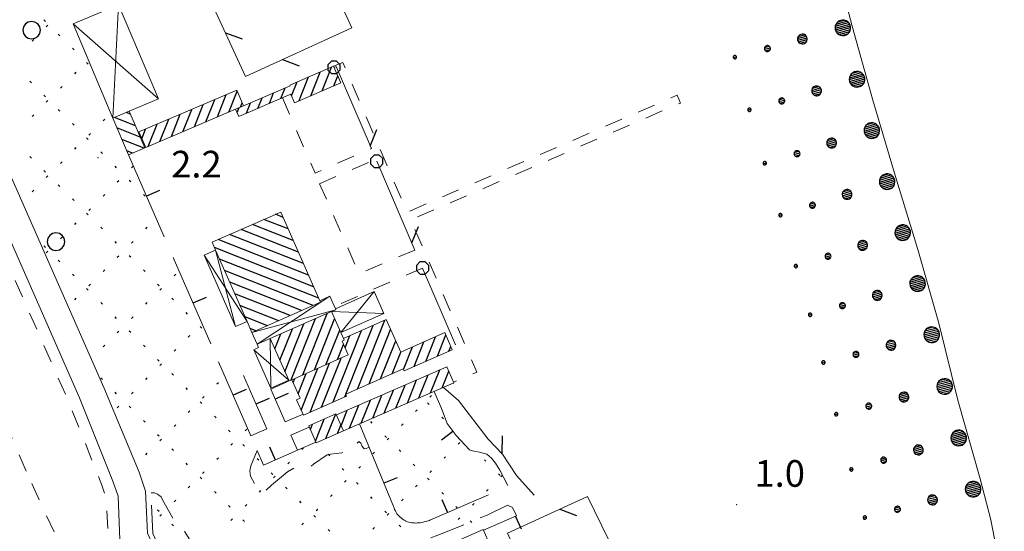
# Model space of a CAD drawing. Extents: x 2430090 to 2431870, y 4751245 to 4752462.
# Drawn here: x 2430502 to 2430612, y 4752219 to 4752277 of the extents above; entities that cross this region are included whole.
import ezdxf

# ---------------------------------------------------------------- set-up
doc = ezdxf.new("R2010")
doc.units = 0
doc.header["$LTSCALE"] = 2
doc.header["$MEASUREMENT"] = 0
for name, pattern in [('L18_BIS', [15, 5, 5, 5]), ('LIMCOLT', [3, 2, -1]), ('MARCIAP', [2, 1, -1]), ('MUROSIMB', [5, 2.5, 2.5]), ('RECINZ', [20, 5, 5, 5, 5])]:
    doc.linetypes.add(name, pattern=pattern)
for name, color, linetype in [('020501', 2, 'Continuous'), ('020507', 1, 'Continuous'), ('030101', 1, 'Continuous'), ('050401', 1, 'MARCIAP'), ('050402', 1, 'LIMCOLT'), ('050406', 1, 'Continuous'), ('050413', 1, 'MARCIAP'), ('060621', 5, 'Continuous'), ('060622', 5, 'Continuous'), ('060801', 1, 'MUROSIMB'), ('060804', 1, 'RECINZ'), ('060805', 1, 'L18_BIS'), ('080203', 3, 'Continuous'), ('CAMPITURA_030505', 1, 'Continuous'), ('CAMPITURA_060621', 1, 'Continuous'), ('V0115', 7, 'Continuous'), ('V0252', 6, 'Continuous')]:
    doc.layers.add(name, color=color, linetype=linetype)
doc.styles.add('Style07', font='Arial', dxfattribs={"height": 0.2})

# ---------------------------------------------------------------- blocks, each defined once
blk = doc.blocks.new('CAMP_15D474B1')
at = {"layer": 'CAMPITURA_060621', "linetype": 'Continuous'}
for p, q in [((2430547.847, 4752235.028), (2430548.875, 4752237.625)), ((2430549.147, 4752235.595), (2430549.889, 4752237.467)), ((2430545.247, 4752233.894), (2430546.275, 4752236.491)), ((2430546.547, 4752234.461), (2430547.575, 4752237.058)), ((2430550.447, 4752236.162), (2430550.452, 4752236.175)), ((2430542.647, 4752232.759), (2430543.675, 4752235.357)), ((2430543.947, 4752233.326), (2430544.975, 4752235.924)), ((2430540.047, 4752231.625), (2430541.075, 4752234.222)), ((2430541.347, 4752232.192), (2430542.375, 4752234.79)), ((2430537.784, 4752231.343), (2430538.475, 4752233.088)), ((2430538.747, 4752231.058), (2430539.775, 4752233.655))]:
    blk.add_line(p, q, dxfattribs=at)
blk = doc.blocks.new('CAMP_1BF938C4')
at = {"layer": 'CAMPITURA_060621', "linetype": 'Continuous'}
for p, q in [((2430523.869, 4752266.12), (2430524.865, 4752268.635)), ((2430525.164, 4752266.675), (2430526.096, 4752269.028)), ((2430521.279, 4752265.011), (2430522.275, 4752267.526)), ((2430522.574, 4752265.566), (2430523.57, 4752268.081)), ((2430526.459, 4752267.23), (2430526.655, 4752267.723)), ((2430518.689, 4752263.902), (2430519.685, 4752266.417)), ((2430519.984, 4752264.457), (2430520.98, 4752266.971)), ((2430516.099, 4752262.793), (2430517.094, 4752265.308)), ((2430517.394, 4752263.347), (2430518.389, 4752265.862)), ((2430515.371, 4752263.67), (2430515.799, 4752264.753))]:
    blk.add_line(p, q, dxfattribs=at)
blk = doc.blocks.new('CAMP_E726952C')
at = {"layer": 'CAMPITURA_060621', "linetype": 'Continuous'}
for p, q in [((2430514.64, 4752265.13), (2430512.298, 4752266.058)), ((2430514.086, 4752266.425), (2430513.603, 4752266.616)), ((2430515.195, 4752263.835), (2430512.562, 4752264.877)), ((2430515.624, 4752262.59), (2430513.117, 4752263.582)), ((2430514.319, 4752262.031), (2430513.671, 4752262.287))]:
    blk.add_line(p, q, dxfattribs=at)
blk = doc.blocks.new('BARB01')
blk.add_line((0, 0), (1, 0))
blk = doc.blocks.new('CAMP_3D8FB6B2')
at = {"layer": 'CAMPITURA_060621', "linetype": 'Continuous'}
for p, q in [((2430531.253, 4752254.81), (2430530.392, 4752255.152)), ((2430532.401, 4752252.205), (2430527.82, 4752254.018)), ((2430531.827, 4752253.508), (2430529.106, 4752254.585)), ((2430533.55, 4752249.599), (2430525.249, 4752252.885)), ((2430532.975, 4752250.902), (2430526.535, 4752253.452)), ((2430534.124, 4752248.296), (2430523.964, 4752252.319)), ((2430534.698, 4752246.993), (2430523.538, 4752251.412)), ((2430535.272, 4752245.691), (2430524.112, 4752250.109)), ((2430534.634, 4752244.868), (2430524.686, 4752248.806)), ((2430533.348, 4752244.301), (2430525.26, 4752247.504)), ((2430532.062, 4752243.735), (2430525.834, 4752246.201)), ((2430530.777, 4752243.168), (2430526.408, 4752244.898)), ((2430529.491, 4752242.602), (2430526.982, 4752243.595)), ((2430528.206, 4752242.035), (2430527.557, 4752242.292))]:
    blk.add_line(p, q, dxfattribs=at)
blk = doc.blocks.new('CAMP_C6C7B632')
at = {"layer": 'CAMPITURA_060621', "linetype": 'Continuous'}
for p, q in [((2430533.478, 4752237.062), (2430536.216, 4752243.977)), ((2430531.469, 4752237.42), (2430533.61, 4752242.828)), ((2430532.175, 4752236.488), (2430534.913, 4752243.402)), ((2430534.781, 4752237.636), (2430537.06, 4752243.392)), ((2430530.336, 4752239.991), (2430531.004, 4752241.68)), ((2430530.902, 4752238.705), (2430532.307, 4752242.254)), ((2430536.084, 4752238.211), (2430537.626, 4752242.106)), ((2430537.387, 4752238.785), (2430538.064, 4752240.495))]:
    blk.add_line(p, q, dxfattribs=at)
blk = doc.blocks.new('CAMP_7FF84774')
at = {"layer": 'CAMPITURA_060621', "linetype": 'Continuous'}
for p, q in [((2430539.624, 4752235.466), (2430542.693, 4752243.218)), ((2430536.897, 4752234.013), (2430540.088, 4752242.071)), ((2430538.321, 4752234.892), (2430541.39, 4752242.645)), ((2430540.926, 4752236.04), (2430543.359, 4752242.185)), ((2430538.235, 4752240.108), (2430538.785, 4752241.498)), ((2430542.229, 4752236.614), (2430543.926, 4752240.899)), ((2430546.009, 4752238.01), (2430547.106, 4752240.781)), ((2430547.312, 4752238.584), (2430548.409, 4752241.356)), ((2430548.614, 4752239.159), (2430549.564, 4752241.557)), ((2430543.532, 4752237.188), (2430544.5, 4752239.633)), ((2430544.804, 4752237.684), (2430545.803, 4752240.207)), ((2430549.917, 4752239.733), (2430550.131, 4752240.271)), ((2430534.292, 4752232.865), (2430536.477, 4752238.384)), ((2430535.595, 4752233.439), (2430537.78, 4752238.958)), ((2430532.958, 4752234.928), (2430533.871, 4752237.235)), ((2430533.304, 4752233.086), (2430535.174, 4752237.81)), ((2430532.391, 4752236.214), (2430532.568, 4752236.661)), ((2430538.2, 4752234.587), (2430538.312, 4752234.87))]:
    blk.add_line(p, q, dxfattribs=at)
blk = doc.blocks.new('CAMP_7783383A')
at = {"layer": 'CAMPITURA_060621', "linetype": 'Continuous'}
for p, q in [((2430535.666, 4752269.063), (2430536.723, 4752271.73)), ((2430533.076, 4752267.954), (2430534.132, 4752270.621)), ((2430534.371, 4752268.508), (2430535.428, 4752271.176)), ((2430536.962, 4752269.617), (2430537.408, 4752270.744)), ((2430531.022, 4752268.197), (2430531.492, 4752269.384)), ((2430532.211, 4752268.486), (2430532.837, 4752270.066)), ((2430528.431, 4752267.088), (2430528.902, 4752268.275)), ((2430529.727, 4752267.643), (2430530.197, 4752268.83)), ((2430526.09, 4752266.607), (2430526.311, 4752267.166)), ((2430527.136, 4752266.533), (2430527.606, 4752267.721))]:
    blk.add_line(p, q, dxfattribs=at)
blk = doc.blocks.new('PALL015')
for p, q in [((-0.265, 0.265), (-0.375, 0)), ((-0.375, 0), (-0.265, -0.265)), ((0, 0.375), (-0.265, 0.265)), ((0.265, 0.265), (0, 0.375)), ((0.375, 0), (0.265, 0.265)), ((0.265, -0.265), (0.375, 0)), ((-0.265, -0.265), (0, -0.375)), ((0, -0.375), (0.265, -0.265))]:
    blk.add_line(p, q)
blk = doc.blocks.new('CAMP_2F6157AF')
at = {"layer": 'CAMPITURA_060621', "linetype": 'Continuous'}
for p, q in [((2430534.9, 4752229.609), (2430535.883, 4752232.092)), ((2430536.086, 4752229.889), (2430537.186, 4752232.666)), ((2430534.333, 4752230.894), (2430534.58, 4752231.517)), ((2430537.389, 4752230.463), (2430537.76, 4752231.4))]:
    blk.add_line(p, q, dxfattribs=at)
blk = doc.blocks.new('B_MURI')
blk.add_line((-0.8, 0), (0, 0))
blk = doc.blocks.new('CAMP_B4F48C15')
at = {"layer": 'CAMPITURA_030505', "linetype": 'Continuous'}
for p, q in [((2430504.544, 4752276.867), (2430504.36, 4752277.051)), ((2430504.617, 4752276.259), (2430504.801, 4752276.443)), ((2430506.142, 4752275.269), (2430505.958, 4752275.453)), ((2430503.019, 4752274.661), (2430503.203, 4752274.845)), ((2430507.74, 4752273.671), (2430507.556, 4752273.855)), ((2430509.338, 4752272.073), (2430509.154, 4752272.257)), ((2430507.813, 4752270.97), (2430507.997, 4752271.154)), ((2430502.946, 4752269.98), (2430502.762, 4752270.164)), ((2430506.215, 4752269.372), (2430506.399, 4752269.556)), ((2430504.544, 4752268.382), (2430504.36, 4752268.566)), ((2430504.617, 4752267.774), (2430504.801, 4752267.958)), ((2430503.019, 4752266.176), (2430503.203, 4752266.36)), ((2430506.142, 4752266.784), (2430505.958, 4752266.968)), ((2430507.74, 4752265.186), (2430507.556, 4752265.37)), ((2430511.009, 4752265.681), (2430511.193, 4752265.865)), ((2430509.338, 4752263.588), (2430509.154, 4752263.772)), ((2430509.411, 4752264.083), (2430509.595, 4752264.267)), ((2430507.813, 4752262.485), (2430507.997, 4752262.669)), ((2430502.946, 4752261.495), (2430502.762, 4752261.679)), ((2430510.936, 4752261.99), (2430510.752, 4752262.174)), ((2430506.215, 4752260.887), (2430506.399, 4752261.071)), ((2430512.534, 4752260.392), (2430512.35, 4752260.576)), ((2430514.205, 4752260.392), (2430514.389, 4752260.576)), ((2430504.544, 4752259.897), (2430504.36, 4752260.081)), ((2430504.617, 4752259.289), (2430504.801, 4752259.473)), ((2430506.142, 4752258.299), (2430505.958, 4752258.483)), ((2430512.607, 4752258.794), (2430512.791, 4752258.978)), ((2430514.132, 4752258.794), (2430513.948, 4752258.978)), ((2430503.019, 4752257.691), (2430503.203, 4752257.874)), ((2430511.009, 4752257.196), (2430511.193, 4752257.379)), ((2430515.73, 4752257.196), (2430515.546, 4752257.379)), ((2430507.74, 4752256.701), (2430507.556, 4752256.885)), ((2430509.338, 4752255.103), (2430509.154, 4752255.286)), ((2430509.411, 4752255.598), (2430509.595, 4752255.781)), ((2430507.813, 4752254), (2430507.997, 4752254.183)), ((2430510.936, 4752253.505), (2430510.752, 4752253.688)), ((2430515.803, 4752253.505), (2430515.987, 4752253.688)), ((2430504.544, 4752251.412), (2430504.36, 4752251.595)), ((2430506.215, 4752252.401), (2430506.399, 4752252.585)), ((2430512.534, 4752251.906), (2430512.35, 4752252.09)), ((2430514.205, 4752251.906), (2430514.389, 4752252.09)), ((2430504.617, 4752250.803), (2430504.801, 4752250.987)), ((2430512.607, 4752250.308), (2430512.791, 4752250.492)), ((2430514.132, 4752250.308), (2430513.948, 4752250.492)), ((2430506.142, 4752249.813), (2430505.958, 4752249.997)), ((2430507.74, 4752248.215), (2430507.556, 4752248.399)), ((2430511.009, 4752248.71), (2430511.193, 4752248.894)), ((2430515.73, 4752248.71), (2430515.546, 4752248.894)), ((2430518.999, 4752248.215), (2430519.183, 4752248.399)), ((2430509.411, 4752247.112), (2430509.595, 4752247.296)), ((2430517.328, 4752247.112), (2430517.144, 4752247.296)), ((2430509.338, 4752246.617), (2430509.154, 4752246.801)), ((2430517.401, 4752246.617), (2430517.585, 4752246.801)), ((2430507.813, 4752245.514), (2430507.997, 4752245.698)), ((2430510.936, 4752245.019), (2430510.752, 4752245.203)), ((2430515.803, 4752245.019), (2430515.987, 4752245.203)), ((2430518.926, 4752245.514), (2430518.742, 4752245.698)), ((2430520.524, 4752243.916), (2430520.34, 4752244.1)), ((2430512.534, 4752243.421), (2430512.35, 4752243.605)), ((2430514.205, 4752243.421), (2430514.389, 4752243.605)), ((2430512.607, 4752241.823), (2430512.791, 4752242.007)), ((2430514.132, 4752241.823), (2430513.948, 4752242.007)), ((2430522.122, 4752242.318), (2430521.938, 4752242.502)), ((2430520.597, 4752241.328), (2430520.781, 4752241.512)), ((2430511.009, 4752240.225), (2430511.193, 4752240.409)), ((2430515.73, 4752240.225), (2430515.546, 4752240.409)), ((2430518.999, 4752239.73), (2430519.183, 4752239.914)), ((2430517.328, 4752238.627), (2430517.144, 4752238.811)), ((2430517.401, 4752238.132), (2430517.585, 4752238.316)), ((2430518.926, 4752237.029), (2430518.742, 4752237.213)), ((2430510.936, 4752236.534), (2430510.752, 4752236.718)), ((2430515.803, 4752236.534), (2430515.987, 4752236.718)), ((2430523.794, 4752236.039), (2430523.977, 4752236.223)), ((2430512.534, 4752234.936), (2430512.35, 4752235.12)), ((2430514.205, 4752234.936), (2430514.389, 4752235.12)), ((2430520.524, 4752235.431), (2430520.34, 4752235.615)), ((2430522.122, 4752233.833), (2430521.938, 4752234.017)), ((2430522.196, 4752234.441), (2430522.379, 4752234.625)), ((2430547.691, 4752233.72), (2430547.507, 4752233.904)), ((2430547.765, 4752234.554), (2430547.948, 4752234.738)), ((2430512.607, 4752233.338), (2430512.791, 4752233.522)), ((2430514.132, 4752233.338), (2430513.948, 4752233.522)), ((2430520.597, 4752232.843), (2430520.781, 4752233.027)), ((2430546.166, 4752232.956), (2430546.35, 4752233.14)), ((2430515.73, 4752231.74), (2430515.546, 4752231.924)), ((2430523.72, 4752232.235), (2430523.537, 4752232.419)), ((2430541.299, 4752231.627), (2430541.115, 4752231.811)), ((2430549.289, 4752232.122), (2430549.106, 4752232.305)), ((2430518.999, 4752231.245), (2430519.183, 4752231.429)), ((2430525.318, 4752230.637), (2430525.135, 4752230.821)), ((2430526.99, 4752230.75), (2430527.174, 4752230.934)), ((2430544.568, 4752231.358), (2430544.752, 4752231.542)), ((2430517.328, 4752230.142), (2430517.144, 4752230.326)), ((2430517.401, 4752229.647), (2430517.585, 4752229.831)), ((2430542.897, 4752230.029), (2430542.713, 4752230.212)), ((2430542.97, 4752229.76), (2430543.154, 4752229.944)), ((2430550.961, 4752229.265), (2430551.144, 4752229.449)), ((2430518.926, 4752228.544), (2430518.742, 4752228.728)), ((2430525.392, 4752229.152), (2430525.576, 4752229.336)), ((2430526.917, 4752229.039), (2430526.733, 4752229.222)), ((2430533.382, 4752228.657), (2430533.566, 4752228.841)), ((2430541.372, 4752228.162), (2430541.556, 4752228.346)), ((2430544.495, 4752228.431), (2430544.311, 4752228.614)), ((2430515.803, 4752228.049), (2430515.987, 4752228.233)), ((2430523.794, 4752227.554), (2430523.977, 4752227.738)), ((2430528.515, 4752227.441), (2430528.331, 4752227.624)), ((2430531.784, 4752227.059), (2430531.968, 4752227.243)), ((2430536.505, 4752227.936), (2430536.321, 4752228.119)), ((2430549.363, 4752227.667), (2430549.546, 4752227.851)), ((2430554.084, 4752227.327), (2430553.9, 4752227.511)), ((2430520.524, 4752226.946), (2430520.34, 4752227.129)), ((2430522.196, 4752225.956), (2430522.379, 4752226.14)), ((2430538.103, 4752226.337), (2430537.919, 4752226.521)), ((2430539.774, 4752226.564), (2430539.958, 4752226.748)), ((2430546.093, 4752226.832), (2430545.909, 4752227.016)), ((2430547.765, 4752226.069), (2430547.948, 4752226.253)), ((2430522.122, 4752225.348), (2430521.938, 4752225.531)), ((2430530.113, 4752225.843), (2430529.929, 4752226.026)), ((2430530.186, 4752225.461), (2430530.37, 4752225.645)), ((2430538.176, 4752224.966), (2430538.36, 4752225.15)), ((2430547.691, 4752225.234), (2430547.507, 4752225.418)), ((2430555.682, 4752225.729), (2430555.498, 4752225.913)), ((2430555.755, 4752225.574), (2430555.939, 4752225.758)), ((2430520.597, 4752224.358), (2430520.781, 4752224.541)), ((2430523.72, 4752223.749), (2430523.537, 4752223.933)), ((2430528.588, 4752223.863), (2430528.772, 4752224.046)), ((2430531.711, 4752224.244), (2430531.527, 4752224.428)), ((2430539.701, 4752224.739), (2430539.517, 4752224.923)), ((2430546.166, 4752224.471), (2430546.35, 4752224.655)), ((2430554.157, 4752223.976), (2430554.341, 4752224.16)), ((2430518.999, 4752222.76), (2430519.183, 4752222.943)), ((2430533.309, 4752222.646), (2430533.125, 4752222.83)), ((2430536.578, 4752223.368), (2430536.762, 4752223.551)), ((2430541.299, 4752223.141), (2430541.115, 4752223.325)), ((2430544.568, 4752222.873), (2430544.752, 4752223.057)), ((2430549.289, 4752223.636), (2430549.106, 4752223.82)), ((2430517.328, 4752221.656), (2430517.144, 4752221.84)), ((2430525.318, 4752222.151), (2430525.135, 4752222.335)), ((2430526.99, 4752222.265), (2430527.174, 4752222.448)), ((2430534.98, 4752221.77), (2430535.164, 4752221.953)), ((2430542.897, 4752221.543), (2430542.713, 4752221.727)), ((2430550.887, 4752222.038), (2430550.704, 4752222.222)), ((2430552.559, 4752222.378), (2430552.743, 4752222.562)), ((2430517.401, 4752221.161), (2430517.585, 4752221.345)), ((2430525.392, 4752220.666), (2430525.576, 4752220.85)), ((2430526.917, 4752220.553), (2430526.733, 4752220.737)), ((2430534.907, 4752221.048), (2430534.723, 4752221.232)), ((2430542.97, 4752221.275), (2430543.154, 4752221.458)), ((2430550.961, 4752220.78), (2430551.144, 4752220.963)), ((2430552.485, 4752220.44), (2430552.302, 4752220.624)), ((2430518.926, 4752220.058), (2430518.742, 4752220.242)), ((2430533.382, 4752220.172), (2430533.566, 4752220.355)), ((2430536.505, 4752219.45), (2430536.321, 4752219.634)), ((2430541.372, 4752219.677), (2430541.556, 4752219.86)), ((2430544.495, 4752219.945), (2430544.311, 4752220.129))]:
    blk.add_line(p, q, dxfattribs=at)
blk = doc.blocks.new('CERCHIO')
for p, q in [((-0.457, 0.189), (-0.495, 0)), ((-0.495, 0), (-0.457, -0.189)), ((-0.35, 0.35), (-0.457, 0.189)), ((-0.189, 0.457), (-0.35, 0.35)), ((0, 0.495), (-0.189, 0.457)), ((0.189, 0.457), (0, 0.495)), ((0.35, 0.35), (0.189, 0.457)), ((0.457, 0.189), (0.35, 0.35)), ((0.495, 0), (0.457, 0.189)), ((0.457, -0.189), (0.495, 0)), ((-0.457, -0.189), (-0.35, -0.35)), ((-0.35, -0.35), (-0.189, -0.457)), ((-0.189, -0.457), (0, -0.495)), ((0, -0.495), (0.189, -0.457)), ((0.189, -0.457), (0.35, -0.35)), ((0.35, -0.35), (0.457, -0.189))]:
    blk.add_line(p, q)
blk = doc.blocks.new('SABBIA')
for p, q in [((0.027, 0.162), (0, 0.055)), ((0, 0.055), (0, -0.055)), ((0.864, 0.098), (0.011, 0.098)), ((0.081, 0.259), (0.027, 0.162)), ((0.827, 0.198), (0.048, 0.198)), ((0.156, 0.339), (0.081, 0.259)), ((0.757, 0.298), (0.118, 0.298)), ((0.249, 0.398), (0.156, 0.339)), ((0.354, 0.432), (0.249, 0.398)), ((0.615, 0.398), (0.249, 0.398)), ((0.464, 0.439), (0.354, 0.432)), ((0.573, 0.418), (0.464, 0.439)), ((0.672, 0.372), (0.573, 0.418)), ((0.757, 0.301), (0.672, 0.372)), ((0.822, 0.212), (0.757, 0.301)), ((0.863, 0.109), (0.822, 0.212)), ((0.877, 0), (0.863, 0.109)), ((0.863, -0.109), (0.877, 0)), ((2.545, 0.126), (2.528, 0.059)), ((2.528, 0.059), (2.528, -0.011)), ((3.078, 0.022), (2.528, 0.022)), ((2.578, 0.186), (2.545, 0.126)), ((3.057, 0.122), (2.545, 0.122)), ((2.626, 0.237), (2.578, 0.186)), ((3.003, 0.222), (2.612, 0.222)), ((2.684, 0.274), (2.626, 0.237)), ((2.75, 0.295), (2.684, 0.274)), ((2.819, 0.299), (2.75, 0.295)), ((2.887, 0.287), (2.819, 0.299)), ((2.949, 0.257), (2.887, 0.287)), ((3.003, 0.213), (2.949, 0.257)), ((3.043, 0.157), (3.003, 0.213)), ((3.069, 0.093), (3.043, 0.157)), ((3.078, 0.024), (3.069, 0.093)), ((3.069, -0.045), (3.078, 0.024)), ((4.685, 0.105), (4.674, 0.064)), ((4.674, 0.064), (4.674, 0.022)), ((5.011, 0.041), (4.674, 0.041)), ((4.674, 0.022), (4.685, -0.019)), ((4.705, 0.142), (4.685, 0.105)), ((4.734, 0.173), (4.705, 0.142)), ((4.977, 0.141), (4.705, 0.141)), ((4.77, 0.196), (4.734, 0.173)), ((4.81, 0.209), (4.77, 0.196)), ((4.852, 0.212), (4.81, 0.209)), ((4.894, 0.204), (4.852, 0.212)), ((4.932, 0.186), (4.894, 0.204)), ((4.965, 0.159), (4.932, 0.186)), ((4.99, 0.124), (4.965, 0.159)), ((5.005, 0.085), (4.99, 0.124)), ((4.99, -0.038), (5.005, 0.001)), ((5.011, 0.043), (5.005, 0.085)), ((5.005, 0.001), (5.011, 0.043)), ((6.827, 0.041), (6.636, 0.041)), ((6.643, 0.078), (6.637, 0.054)), ((6.637, 0.054), (6.637, 0.032)), ((6.637, 0.032), (6.643, 0.008)), ((6.654, 0.099), (6.643, 0.078)), ((6.643, 0.008), (6.654, -0.013)), ((6.671, 0.117), (6.654, 0.099)), ((6.691, 0.13), (6.671, 0.117)), ((6.714, 0.137), (6.691, 0.13)), ((6.737, 0.139), (6.714, 0.137)), ((6.761, 0.134), (6.737, 0.139)), ((6.782, 0.124), (6.761, 0.134)), ((6.801, 0.109), (6.782, 0.124)), ((6.815, 0.089), (6.801, 0.109)), ((6.823, 0.067), (6.815, 0.089)), ((6.815, -0.003), (6.823, 0.02)), ((6.827, 0.043), (6.823, 0.067)), ((6.823, 0.02), (6.827, 0.043)), ((0.877, -0.002), (-0.003, -0.002)), ((0, -0.055), (0.027, -0.162)), ((0.863, -0.102), (0.012, -0.102)), ((0.027, -0.162), (0.081, -0.259)), ((0.826, -0.202), (0.049, -0.202)), ((0.081, -0.259), (0.156, -0.339)), ((0.757, -0.302), (0.121, -0.302)), ((0.156, -0.339), (0.249, -0.398)), ((0.249, -0.398), (0.354, -0.432)), ((0.609, -0.402), (0.249, -0.402)), ((0.354, -0.432), (0.464, -0.439)), ((0.464, -0.439), (0.573, -0.418)), ((0.573, -0.418), (0.672, -0.372)), ((0.672, -0.372), (0.757, -0.301)), ((0.757, -0.301), (0.822, -0.212)), ((0.822, -0.212), (0.863, -0.109)), ((2.528, -0.011), (2.545, -0.078)), ((2.545, -0.078), (2.578, -0.138)), ((3.056, -0.078), (2.545, -0.078)), ((2.578, -0.138), (2.626, -0.189)), ((2.988, -0.178), (2.615, -0.178)), ((2.626, -0.189), (2.684, -0.226)), ((2.684, -0.226), (2.75, -0.247)), ((2.75, -0.247), (2.819, -0.251)), ((2.819, -0.251), (2.887, -0.239)), ((2.887, -0.239), (2.949, -0.209)), ((2.949, -0.209), (3.003, -0.165)), ((3.003, -0.165), (3.043, -0.109)), ((3.043, -0.109), (3.069, -0.045)), ((4.685, -0.019), (4.705, -0.056)), ((4.705, -0.056), (4.734, -0.087)), ((4.975, -0.059), (4.705, -0.059)), ((4.734, -0.087), (4.77, -0.11)), ((4.77, -0.11), (4.81, -0.123)), ((4.81, -0.123), (4.852, -0.126)), ((4.852, -0.126), (4.894, -0.118)), ((4.894, -0.118), (4.932, -0.1)), ((4.932, -0.1), (4.965, -0.073)), ((4.965, -0.073), (4.99, -0.038)), ((6.654, -0.013), (6.671, -0.03)), ((6.671, -0.03), (6.691, -0.043)), ((6.691, -0.043), (6.714, -0.051)), ((6.714, -0.051), (6.737, -0.052)), ((6.737, -0.052), (6.761, -0.048)), ((6.761, -0.048), (6.782, -0.038)), ((6.782, -0.038), (6.801, -0.023)), ((6.801, -0.023), (6.815, -0.003))]:
    blk.add_line(p, q)

msp = doc.modelspace()

# ---------------------------------------------------------------- linework, layer by layer
at = {"layer": '020501', "linetype": 'Continuous', "lineweight": 0, "flags": 128}
msp.add_lwpolyline([(2430593.17, 4752284.38), (2430595.29, 4752276.35), (2430597.6, 4752268), (2430600.15, 4752259.43), (2430602.67, 4752251.18), (2430605.02, 4752242.9), (2430607.17, 4752234.23), (2430609.69, 4752225.37), (2430610.88, 4752220.73), (2430612.4, 4752212.74)], dxfattribs=at)
at = {"layer": '050401', "linetype": 'MARCIAP', "lineweight": 0, "flags": 128}
for points in [[(2430426.04, 4752419.31), (2430426.09, 4752419.21), (2430445.21, 4752375.18), (2430459.48, 4752342.57), (2430459.77, 4752341.74), (2430459.62, 4752339.6), (2430460.2, 4752336.53), (2430461.1, 4752333.88), (2430463.69, 4752327.87), (2430465.74, 4752324.45), (2430467.61, 4752322.82), (2430468.76, 4752321.37), (2430470.85, 4752316.13), (2430493.67, 4752264.65), (2430507.17, 4752233.97), (2430510.88, 4752224.64), (2430511.38, 4752223.14), (2430511.61, 4752218.17), (2430517.52, 4752205.17), (2430521.7, 4752200.99), (2430533.93, 4752173.61), (2430542.42, 4752154.37), (2430542.44, 4752154.32), (2430543.65, 4752154.81)], [(2430463.63, 4752303.94), (2430465.27, 4752304.53), (2430466.73, 4752304.71), (2430467.58, 4752304.67), (2430468.51, 4752303.9), (2430482.67, 4752271.21), (2430502.99, 4752224.82)], [(2430502.99, 4752224.82), (2430511.25, 4752206.83), (2430523.43, 4752178.75), (2430532.47, 4752158.93), (2430533.62, 4752153.41), (2430533.44, 4752151.11), (2430533.29, 4752149.03), (2430531.69, 4752143.84), (2430528.77, 4752138.95), (2430527.51, 4752137.86), (2430525.34, 4752135.96), (2430522.44, 4752134.38), (2430519.51, 4752133.4), (2430507.47, 4752131.65), (2430481.24, 4752127.98), (2430450.89, 4752123.71), (2430449.88, 4752123.77), (2430449.11, 4752123.82), (2430447.18, 4752124.85), (2430446.1, 4752126.89), (2430446.02, 4752127.08), (2430436.77, 4752149.4), (2430428.92, 4752167.33), (2430432.08, 4752168.66), (2430418.35, 4752200.96), (2430408.25, 4752225.13), (2430391.55, 4752264.22), (2430388.08, 4752262.78), (2430386.31, 4752267.19), (2430386.76, 4752268.28), (2430387.89, 4752270.99), (2430392.88, 4752273.24), (2430417.74, 4752284.47), (2430418.23, 4752283.83)]]:
    msp.add_lwpolyline(points, dxfattribs=at)
at = {"layer": '050402', "linetype": 'LIMCOLT', "lineweight": 0, "flags": 128}
for points in [[(2430528.33, 4752228.55), (2430527.63, 4752226.81), (2430527.52, 4752226.24), (2430527.6, 4752225.65), (2430528.53, 4752223.88), (2430528.9, 4752223.76), (2430529.23, 4752223.95), (2430529.95, 4752224.64), (2430531.76, 4752226.16), (2430532.58, 4752226.62), (2430532.97, 4752226.66), (2430533.78, 4752226.59), (2430534.39, 4752226.76), (2430534.69, 4752227), (2430536.2, 4752228.04), (2430536.6, 4752228.13), (2430537.85, 4752228.27), (2430538.86, 4752228.59), (2430539.05, 4752228.85), (2430539.79, 4752229.55), (2430539.99, 4752229.39), (2430540.1, 4752229.09), (2430540.38, 4752228.75), (2430540.6, 4752228.78), (2430540.94, 4752228.91)], [(2430539.56, 4752203.5), (2430538.68, 4752203.84), (2430537.08, 4752207.02), (2430536.78, 4752207.25), (2430535.31, 4752208.6), (2430535.06, 4752209.03), (2430534.65, 4752210.12), (2430534.63, 4752210.68), (2430534.44, 4752212.13), (2430533.96, 4752214.59), (2430533.82, 4752216.08), (2430533.96, 4752216.44), (2430534.33, 4752217.01), (2430534.79, 4752217.32), (2430535.42, 4752217.55), (2430536.2, 4752217.64), (2430536.91, 4752217.52), (2430537.54, 4752217.2), (2430539.76, 4752216.26), (2430540.34, 4752216.22), (2430541, 4752216.39), (2430542.98, 4752217.04), (2430548.66, 4752218.99), (2430554.22, 4752221.26), (2430556.49, 4752222.37), (2430557.08, 4752222.14)]]:
    msp.add_lwpolyline(points, dxfattribs=at)
msp.add_lwpolyline([(2430516.4, 4752223.79), (2430516.81, 4752223.77), (2430517.14, 4752223.63), (2430517.53, 4752223.34), (2430517.71, 4752222.98), (2430519.19, 4752220.35), (2430519.51, 4752220.1), (2430520.2, 4752219.38), (2430520.7, 4752218.59), (2430521.02, 4752217.83), (2430521.2, 4752217.08), (2430521.02, 4752216.79), (2430520.7, 4752216.5), (2430520.38, 4752216.43), (2430519.84, 4752216.11), (2430519.76, 4752215.75), (2430519.84, 4752215.35), (2430519.84, 4752214.59), (2430519.69, 4752214.27), (2430519.37, 4752214.09), (2430519.01, 4752213.9), (2430516.61, 4752219.18)], close=True, dxfattribs=at)
at = {"layer": '050406', "linetype": 'Continuous', "lineweight": 0, "flags": 128}
msp.add_lwpolyline([(2430474.77, 4752317.78), (2430497.57, 4752266.37), (2430511.08, 4752235.63), (2430515.08, 4752226.1), (2430515.79, 4752223.98), (2430516.01, 4752219.22), (2430521.23, 4752207.74), (2430525.01, 4752203.96), (2430537.84, 4752175.31), (2430546.34, 4752156), (2430543.65, 4752154.81), (2430535.13, 4752174.14), (2430522.8, 4752201.75), (2430518.61, 4752205.93), (2430512.91, 4752218.48), (2430512.69, 4752223.39), (2430512.11, 4752225.09), (2430508.37, 4752234.47), (2430494.87, 4752265.18), (2430472.06, 4752316.64)], dxfattribs=at)
at = {"layer": '050413', "linetype": 'MARCIAP', "lineweight": 0, "flags": 128}
for points in [[(2430536.76, 4752271.75), (2430537.99, 4752272.27), (2430545.22, 4752255.4), (2430575.59, 4752268.57), (2430575.97, 4752267.69), (2430545.63, 4752254.53), (2430553.06, 4752237.38), (2430550.43, 4752236.24)], [(2430531.21, 4752268.28), (2430534.85, 4752259.79), (2430541.19, 4752262.57)], [(2430535.37, 4752258.6), (2430541.7, 4752261.37)], [(2430546.08, 4752251.13), (2430539.81, 4752248.45), (2430535.37, 4752258.6)], [(2430546.95, 4752249.1), (2430537.03, 4752244.79)]]:
    msp.add_lwpolyline(points, dxfattribs=at)
at = {"layer": '060621', "linetype": 'Continuous', "lineweight": 0, "flags": 128}
for points in [[(2430526.8, 4752267.38), (2430532.06, 4752269.63), (2430532.02, 4752269.71), (2430536.94, 4752271.83), (2430537.75, 4752269.95), (2430532.54, 4752267.72), (2430532.13, 4752268.67), (2430526.28, 4752266.17), (2430525.92, 4752267)], [(2430538.04, 4752241.17), (2430542.87, 4752243.3), (2430544.49, 4752239.63), (2430549.45, 4752241.82), (2430550.29, 4752239.9), (2430544.88, 4752237.51), (2430544.78, 4752237.74), (2430538.31, 4752234.88), (2430538.4, 4752234.67), (2430533.55, 4752232.54), (2430532.78, 4752234.27), (2430533.17, 4752234.44), (2430532.25, 4752236.52)], [(2430538.04, 4752230.75), (2430538.05, 4752230.75), (2430550.46, 4752236.17), (2430549.67, 4752237.97), (2430537.25, 4752232.56)]]:
    msp.add_lwpolyline(points, dxfattribs=at)
for points in [[(2430526.8, 4752267.38), (2430525.92, 4752267), (2430515.8, 4752262.67), (2430515.04, 4752264.43), (2430526.05, 4752269.14)], [(2430515.71, 4752262.63), (2430513.94, 4752266.76), (2430512.09, 4752265.97), (2430513.87, 4752261.84)], [(2430523.27, 4752252.01), (2430530.99, 4752255.41), (2430535.39, 4752245.42), (2430535.47, 4752245.24), (2430527.76, 4752241.84), (2430527.2, 4752243.09), (2430523.66, 4752251.13)], [(2430529.82, 4752241.16), (2430536.71, 4752244.19), (2430537.74, 4752241.85), (2430538.04, 4752241.17), (2430538.13, 4752240.96), (2430537.9, 4752240.86), (2430538.58, 4752239.31), (2430532.25, 4752236.52), (2430531.93, 4752236.38), (2430531.89, 4752236.46)], [(2430534.99, 4752229.41), (2430538.04, 4752230.75), (2430538.05, 4752230.75), (2430537.67, 4752231.6), (2430537.2, 4752232.67), (2430534.14, 4752231.33), (2430534.95, 4752229.49)], [(2430541.71, 4752214.32), (2430553.77, 4752219.63), (2430554.55, 4752217.84), (2430546.29, 4752214.2), (2430546.42, 4752213.9), (2430542.63, 4752212.23)]]:
    msp.add_lwpolyline(points, close=True, dxfattribs=at)
at = {"layer": '060622', "linetype": 'Continuous', "lineweight": 0, "flags": 128}
msp.add_lwpolyline([(2430512.12, 4752265.99), (2430507.64, 4752276.59), (2430512.75, 4752278.75), (2430517.23, 4752268.15), (2430513.94, 4752266.76)], close=True, dxfattribs=at)
for points in [[(2430523.66, 4752251.13), (2430522.38, 4752250.56), (2430525.92, 4752242.53), (2430527.2, 4752243.09)], [(2430537.15, 4752244.52), (2430541.52, 4752246.45), (2430542.6, 4752243.99), (2430537.74, 4752241.85)], [(2430536.71, 4752244.19), (2430537.19, 4752244.41), (2430537.15, 4752244.52), (2430536.53, 4752245.92), (2430535.39, 4752245.42)], [(2430527.76, 4752241.84), (2430528.34, 4752240.51)], [(2430528.34, 4752240.51), (2430529.82, 4752241.16)], [(2430528.34, 4752240.51), (2430528.51, 4752240.14), (2430527.97, 4752239.9), (2430529.88, 4752235.58), (2430531.89, 4752236.46)]]:
    msp.add_lwpolyline(points, dxfattribs=at)
at = {"layer": '060801', "linetype": 'MUROSIMB', "lineweight": 0, "flags": 128}
for points in [[(2430517.88, 4752252.6), (2430513.87, 4752261.84)], [(2430523.12, 4752240.55), (2430518.89, 4752250.28)], [(2430527.62, 4752230.19), (2430524, 4752238.52)], [(2430527.62, 4752230.19), (2430529.42, 4752230.97), (2430526.8, 4752237)], [(2430533.5, 4752232.64), (2430531.5, 4752231.76), (2430529.88, 4752235.45), (2430531.93, 4752236.38)], [(2430548.25, 4752235.2), (2430549.08, 4752233.29), (2430549.71, 4752231.58), (2430550.74, 4752230.22), (2430552.22, 4752228.62), (2430552.56, 4752228.49), (2430553.37, 4752228.36), (2430554.18, 4752228.12), (2430554.71, 4752227.69), (2430555.15, 4752227.13), (2430555.65, 4752226.32), (2430556.56, 4752224.59)], [(2430532.87, 4752228.58), (2430532.13, 4752230.28), (2430534.21, 4752231.18)], [(2430554.36, 4752223.54), (2430547.77, 4752220.69), (2430547.73, 4752220.67), (2430547.61, 4752220.64), (2430547.44, 4752220.58), (2430547.23, 4752220.53), (2430547.02, 4752220.47), (2430546.81, 4752220.43), (2430546.67, 4752220.4), (2430546.51, 4752220.38), (2430546.34, 4752220.38), (2430546.17, 4752220.37), (2430546, 4752220.38), (2430545.84, 4752220.39), (2430545.73, 4752220.4), (2430545.57, 4752220.43), (2430545.4, 4752220.47), (2430545.24, 4752220.52), (2430545.08, 4752220.58), (2430545.03, 4752220.61), (2430544.88, 4752220.69), (2430544.75, 4752220.78), (2430544.61, 4752220.89), (2430544.53, 4752220.96), (2430544.4, 4752221.07), (2430544.28, 4752221.18), (2430544.16, 4752221.3), (2430544.07, 4752221.42), (2430543.98, 4752221.57), (2430543.89, 4752221.74), (2430543.81, 4752221.91), (2430543.75, 4752222.09), (2430543.69, 4752222.24), (2430543.64, 4752222.37), (2430543.61, 4752222.43), (2430539.85, 4752231.54)], [(2430534.95, 4752229.49), (2430532.87, 4752228.58), (2430529.04, 4752226.91), (2430528.33, 4752228.55)], [(2430553.79, 4752219.57), (2430557.5, 4752221.2), (2430557.08, 4752222.14)]]:
    msp.add_lwpolyline(points, dxfattribs=at)
at = {"layer": '060804', "linetype": 'RECINZ', "lineweight": 0, "flags": 128}
for points in [[(2430526.13, 4752285.03), (2430533.41, 4752288.36), (2430539, 4752276.17), (2430527.03, 4752270.69), (2430521.49, 4752282.78), (2430522.05, 4752283.03)], [(2430549.3, 4752235.66), (2430550.98, 4752234.18), (2430554.32, 4752229.84), (2430555.96, 4752228.15), (2430557.53, 4752225.72), (2430559.5, 4752223.5)], [(2430556.51, 4752219.22), (2430564, 4752202.45), (2430572.82, 4752206.38), (2430569.44, 4752215.28), (2430565.5, 4752223.38), (2430556.51, 4752219.22)]]:
    msp.add_lwpolyline(points, dxfattribs=at)
at = {"layer": '060805', "linetype": 'L18_BIS', "lineweight": 0, "flags": 128}
for points in [[(2430537, 4752271.7), (2430537.23, 4752271.8), (2430541.19, 4752262.57)], [(2430541.8, 4752261.13), (2430546.08, 4752251.13)], [(2430546.95, 4752249.1), (2430550.66, 4752240.45)]]:
    msp.add_lwpolyline(points, dxfattribs=at)
at = {"layer": '080203', "linetype": 'Continuous', "lineweight": 0}
for p in [(2430510.42, 4752261.54), (2430582.29, 4752222.46)]:
    msp.add_point(p, dxfattribs=at)
at = {"layer": 'V0115', "linetype": 'Continuous', "lineweight": 0, "flags": 128}
for points in [[(2430512.12, 4752265.99), (2430512.75, 4752278.75)], [(2430507.64, 4752276.59), (2430517.23, 4752268.15)], [(2430522.38, 4752250.56), (2430527.2, 4752243.09)], [(2430525.92, 4752242.53), (2430523.66, 4752251.13)], [(2430537.74, 4752241.85), (2430541.52, 4752246.45)], [(2430536.53, 4752245.92), (2430528.34, 4752240.51)], [(2430527.76, 4752241.84), (2430537.19, 4752244.41)], [(2430542.6, 4752243.99), (2430536.71, 4752244.19)], [(2430529.82, 4752241.16), (2430529.88, 4752235.58)], [(2430531.89, 4752236.46), (2430527.97, 4752239.9)]]:
    msp.add_lwpolyline(points, dxfattribs=at)

# ---------------------------------------------------------------- block references
at = {"layer": '020507', "lineweight": 0}
for p, xscale, yscale, zscale, rotation in [((2430595.08, 4752276.38), 1.999999999863301, 1.999999999863302, 1.999999999863302, 194.8198721575086), ((2430596.67, 4752270.59), 2.000000000336372, 2.000000000336372, 2.000000000336372, 195.4218097352943), ((2430598.33, 4752264.83), 2.000000000196102, 2.000000000196102, 2.000000000196102, 196.6110085651808), ((2430600.05, 4752259.08), 2.000000000638519, 2.000000000638519, 2.000000000638519, 196.9973572876773), ((2430601.8, 4752253.34), 2.000000000638519, 2.000000000638519, 2.000000000638519, 196.9973572876773), ((2430603.48, 4752247.58), 2.0000000004645, 2.0000000004645, 2.0000000004645, 195.7803769701596), ((2430605.08, 4752241.8), 2.000000000244521, 2.000000000244521, 2.000000000244521, 193.9806027743852), ((2430606.53, 4752235.97), 2.000000000244521, 2.000000000244521, 2.000000000244521, 193.9806027743852), ((2430608.11, 4752230.19), 2.00000000040844, 2.00000000040844, 2.00000000040844, 195.8834304416469), ((2430609.73, 4752224.41), 1.999999999989543, 1.999999999989543, 1.999999999989543, 194.3499256384485)]:
    msp.add_blockref('SABBIA', p, dxfattribs=dict(at, xscale=xscale, yscale=yscale, zscale=zscale, rotation=rotation))
at = {"layer": '030101', "lineweight": 0, "xscale": 2, "yscale": 2, "zscale": 2}
for p in [(2430502.97, 4752275.9), (2430505.71, 4752252.07)]:
    msp.add_blockref('CERCHIO', p, dxfattribs=at)
at = {"layer": '060801', "lineweight": 0}
for p, xscale, yscale, zscale, rotation in [((2430515.88, 4752257.19), 2.000000000271005, 2.000000000271005, 2.000000000271005, 203.4880138965262), ((2430521.12, 4752245.14), 1.999999999948808, 1.999999999948808, 1.999999999948808, 203.4878629194332), ((2430525.63, 4752234.77), 2.000000000339943, 2.000000000339943, 2.000000000339943, 203.4877804713904), ((2430530.36, 4752234.34), 1.999999999835599, 1.999999999835599, 1.999999999835599, 203.7812799302031), ((2430528.21, 4752233.75), 1.999999999646741, 1.999999999646741, 1.999999999646741, 203.4882405217325), ((2430550.37, 4752230.71), 1.999999999832717, 1.999999999832717, 1.999999999832717, 36.96055544620825), ((2430530.37, 4752227.49), 1.999999999828928, 1.999999999828928, 1.999999999828928, 293.5663593215709), ((2430542.61, 4752224.86), 1.999999999766024, 1.999999999766024, 1.999999999766024, 202.4033725486171), ((2430549.77, 4752221.55), 1.999999999909198, 1.999999999909199, 1.999999999909199, 293.3825476911455), ((2430557.42, 4752221.16), 1.999999999875583, 1.999999999875583, 1.999999999875583, 113.7519270350066)]:
    msp.add_blockref('B_MURI', p, dxfattribs=dict(at, xscale=xscale, yscale=yscale, zscale=zscale, rotation=rotation))
at = {"layer": '060804', "lineweight": 0}
for p, xscale, yscale, zscale, rotation in [((2430524.77, 4752275.61), 1.999999999559038, 1.999999999559038, 1.999999999559038, 339.6200063487879), ((2430531.19, 4752272.59), 1.999999999263663, 1.999999999263663, 1.999999999263663, 339.6201214461187), ((2430555.91, 4752228.2), 1.99999999950146, 1.99999999950146, 1.99999999950146, 89.30413530638603), ((2430562.38, 4752221.93), 1.999999999730129, 1.999999999730129, 1.999999999730129, 339.7732027252018)]:
    msp.add_blockref('BARB01', p, dxfattribs=dict(at, xscale=xscale, yscale=yscale, zscale=zscale, rotation=rotation))
at = {"layer": '060805', "lineweight": 0}
for name, p, xscale, yscale, zscale, rotation in [('PALL015', (2430537, 4752271.7), 2.000000000160606, 2.000000000160607, 2.000000000160607, 293.1808041056609), ('BARB01', (2430541.07, 4752262.84), 1.999999999399794, 1.999999999399794, 1.999999999399794, 68.18181582137973), ('PALL015', (2430541.8, 4752261.13), 1.99999999969134, 1.99999999969134, 1.99999999969134, 203.181364064503), ('BARB01', (2430545.74, 4752251.94), 1.999999999223391, 1.999999999223391, 1.999999999223391, 68.18136530505569), ('PALL015', (2430546.95, 4752249.1), 2.000000000269533, 2.000000000269533, 2.000000000269533, 203.1816492445967)]:
    msp.add_blockref(name, p, dxfattribs=dict(at, xscale=xscale, yscale=yscale, zscale=zscale, rotation=rotation))
at = {"layer": 'CAMPITURA_030505', "lineweight": 0}
msp.add_blockref('CAMP_B4F48C15', (0, 0), dxfattribs=at)
at = {"layer": 'CAMPITURA_060621', "lineweight": 0}
for name in ['CAMP_7783383A', 'CAMP_1BF938C4', 'CAMP_E726952C', 'CAMP_3D8FB6B2', 'CAMP_C6C7B632', 'CAMP_7FF84774', 'CAMP_15D474B1', 'CAMP_2F6157AF']:
    msp.add_blockref(name, (0, 0), dxfattribs=at)

# ---------------------------------------------------------------- texts
at = {"layer": 'V0252', "linetype": 'Continuous', "style": 'Style07'}
msp.add_text('2.2', height=3, dxfattribs=at).set_placement((2430518.67, 4752259.3))
at = {"layer": 'V0252', "linetype": 'Continuous', "lineweight": 0, "style": 'Style07'}
msp.add_text('1.0', height=3, dxfattribs=at).set_placement((2430584.29, 4752224.46))

doc.saveas('drawing.dxf')
